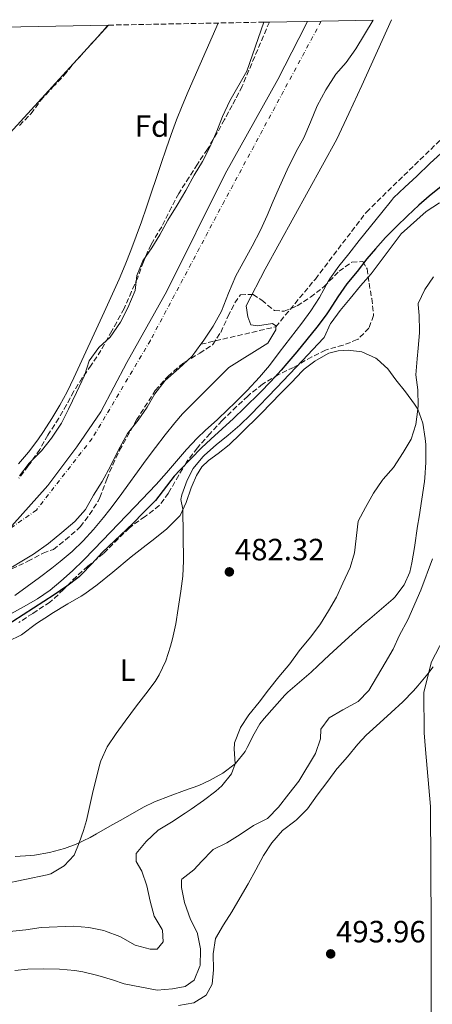
# Model space of a CAD drawing. Units: metres. Extents: x 631241 to 634692, y 4734307 to 4736685.
# Drawn here: x 632571 to 632705, y 4736328 to 4736648 of the extents above; entities that cross this region are included whole.
import ezdxf
from ezdxf.enums import TextEntityAlignment as Align

# ---------------------------------------------------------------- set-up
doc = ezdxf.new("R2010")
doc.units = ezdxf.units.M
doc.header["$MEASUREMENT"] = 0
doc.linetypes.add('DGN Style 3', pattern=[2.435891, 1.739922, -0.695969])
doc.linetypes.add('DGN Style 4', pattern=[2.785615, 1.391938, -0.695969, 0.00174, -0.695969])
for name, color, linetype, lineweight in [('Barranco lineal', 142, 'DGN Style 3', 13), ('Cauce permanente', 151, 'Continuous', 13), ('Cauce permanente (área)', 142, 'Continuous', 13), ('Cota de punto acotado terreno', 7, 'Continuous', 0), ('Curva de nivel directora', 30, 'Continuous', 30), ('Curva de nivel intermedia', 30, 'Continuous', 0), ('Eje cauce permanente (área)', 70, 'DGN Style 4', 0), ('Estanque', 4, 'Continuous', 0), ('Etiqueta de uso rústico', 92, 'Continuous', 0), ('Etiqueta de zona arbolada', 92, 'Continuous', 0), ('Límite de municipio', 7, 'Continuous', 0), ('Línea de cambio de uso (parcela vista)', 92, 'Continuous', 0), ('Punto acotado terreno (símbolo)', 7, 'Continuous', 0), ('Zona arbolada', 92, 'DGN Style 3', 0)]:
    doc.layers.add(name, color=color, linetype=linetype, lineweight=lineweight)
doc.styles.add('Style-Arial', font='arial.ttf')

# ---------------------------------------------------------------- blocks, each defined once
blk = doc.blocks.new('5PATER')
at = {"layer": 'Estanque', "linetype": 'Continuous', "lineweight": 0}
h = blk.add_hatch(color=51, dxfattribs=at)
edge = h.paths.add_edge_path()
edge.add_ellipse((0, 0), major_axis=(-0.11, -0.111), ratio=0.999422, start_angle=0, end_angle=360)

msp = doc.modelspace()

# ---------------------------------------------------------------- linework, layer by layer
at = {"layer": 'Barranco lineal', "color": 142, "linetype": 'DGN Style 3', "lineweight": 13}
msp.add_polyline3d([(632630.23, 4736542.41, 463.34), (632654.58, 4736548.07, 465), (632667.45, 4736563.63, 466.15), (632684.03, 4736585.41, 466.8), (632710.94, 4736611.66, 468.28), (632728.08, 4736622.79, 468.6), (632739.31, 4736624.68, 470), (632756.93, 4736608.5, 475), (632765.27, 4736600.11, 479.26), (632788.56, 4736594.39, 480), (632797.75, 4736598.83, 481.31), (632805.08, 4736600.09, 484.75), (632812.53, 4736600.53, 485), (632833.34, 4736601.13, 485.82), (632872.13, 4736603.22, 487.62), (632891.95, 4736599.53, 489.26), (632911.54, 4736593.2, 489.26), (632924.05, 4736591.93, 490), (632937.83, 4736591.94, 492.95), (632952.85, 4736593.65, 496.23)], dxfattribs=at)
at = {"layer": 'Cauce permanente', "color": 151, "linetype": 'Continuous', "lineweight": 13}
for points in [[(632509.05, 4736644.48, 467.04), (632600.11, 4736646.23, 468.25), (632600.2, 4736646.24, 467.04), (632566.99, 4736609.86, 467.12)], [(632571.25, 4736499.63, 463.59), (632574.42, 4736503.69, 463.59), (632578.38, 4736507.74, 463.59), (632581.67, 4736511.85, 463.59), (632584.93, 4736516.72, 463.59), (632587.2, 4736521.25, 463.59), (632589.81, 4736526.68, 463.59), (632592.34, 4736532.19, 463.59), (632593.93, 4736536.95, 463.59), (632597.04, 4736541.31, 463.59), (632600.74, 4736544.68, 463.59), (632604.12, 4736549.63, 463.59), (632606.51, 4736554.29, 463.59), (632608.82, 4736559.84, 463.59), (632609.44, 4736564.82, 463.59), (632611.36, 4736569.55, 463.59), (632614.27, 4736573.73, 463.59), (632616.89, 4736578.02, 463.59), (632619.48, 4736582.74, 463.59), (632622.53, 4736587.68, 463.59), (632625.34, 4736592.44, 463.59), (632628.09, 4736597.37, 463.59), (632630.78, 4736601.84, 463.59), (632633.09, 4736606.5, 463.59), (632635.37, 4736611.75, 463.59), (632637.25, 4736616.52, 463.59), (632639.59, 4736621.56, 463.59), (632645.19, 4736631.22, 463.59), (632650.69, 4736647.21, 463.51), (632652.49, 4736647.24, 464.73), (632686.25, 4736647.89, 462.93), (632680.59, 4736638.49, 463.26), (632677.44, 4736634.05, 463.34), (632674.09, 4736630.23, 463.34), (632670.88, 4736625.24, 463.34), (632668.01, 4736620.01, 463.34), (632665.9, 4736614.68, 463.34), (632663.65, 4736609.52, 463.34), (632661.25, 4736605.07, 463.34), (632658.24, 4736599.12, 463.34), (632655.84, 4736593.61, 463.34), (632653.7, 4736589, 463.34), (632651.78, 4736584.27, 463.34), (632649.56, 4736579.53, 463.34), (632646.9, 4736574.3, 463.34), (632641.63, 4736564.71, 463.34), (632639.24, 4736558.99, 463.34), (632636.89, 4736553.15, 463.34), (632634.22, 4736548.27, 463.34), (632630.95, 4736543.4, 463.34), (632630.23, 4736542.41, 463.34), (632627.36, 4736538.52, 463.34), (632623.01, 4736534.46, 463.34), (632618.66, 4736530.6, 463.34), (632615.3, 4736526.24, 463.34), (632612.73, 4736521.94, 463.34), (632609.86, 4736517.68, 463.34), (632606.41, 4736513.31, 463.34), (632603.34, 4736507.78, 463.34), (632600.84, 4736502.74, 463.34), (632598.09, 4736497.72, 463.34), (632595.32, 4736493.25, 463.34), (632592.68, 4736488.58, 463.34), (632589.25, 4736484.76, 463.34), (632585.01, 4736481.16, 463.34), (632580.65, 4736477.55, 463.34), (632575.78, 4736474.14, 463.34), (632571.43, 4736471.54, 463.34), (632566.51, 4736468.46, 463.34)]]:
    msp.add_polyline3d(points, dxfattribs=at)
at = {"layer": 'Cauce permanente (área)', "color": 142, "linetype": 'Continuous', "lineweight": 13, "elevation": 463.34, "flags": 128}
msp.add_lwpolyline([(632630.23, 4736542.41), (632627.36, 4736538.52), (632623.01, 4736534.46), (632618.66, 4736530.6), (632615.3, 4736526.24), (632612.73, 4736521.94), (632609.86, 4736517.68), (632606.41, 4736513.31), (632603.34, 4736507.78), (632600.84, 4736502.74), (632598.09, 4736497.72), (632595.32, 4736493.25), (632592.68, 4736488.58), (632589.25, 4736484.76), (632585.01, 4736481.16), (632580.65, 4736477.55), (632575.78, 4736474.14), (632571.43, 4736471.54), (632566.51, 4736468.46)], dxfattribs=at)
at = {"layer": 'Cauce permanente (área)', "color": 142, "linetype": 'Continuous', "lineweight": 13}
for points in [[(632600.2, 4736646.24, 467.04), (632566.99, 4736609.86, 467.12), (632543.39, 4736582.71, 467.12), (632524.08, 4736564.57, 467.12), (632496.95, 4736540.85, 467.12), (632477.87, 4736525.36, 467.12), (632471.69, 4736523.29, 467.12), (632458.31, 4736514.06, 467.12), (632434.3, 4736494.4, 467.12), (632407.59, 4736472.99, 467.12)], [(632650.69, 4736647.21, 463.51), (632645.19, 4736631.22, 463.59), (632639.59, 4736621.56, 463.59), (632637.25, 4736616.52, 463.59), (632635.37, 4736611.75, 463.59), (632633.09, 4736606.5, 463.59), (632630.78, 4736601.84, 463.59), (632628.09, 4736597.37, 463.59), (632625.34, 4736592.44, 463.59), (632622.53, 4736587.68, 463.59), (632619.48, 4736582.74, 463.59), (632616.89, 4736578.02, 463.59), (632614.27, 4736573.73, 463.59), (632611.36, 4736569.55, 463.59), (632609.44, 4736564.82, 463.59), (632608.82, 4736559.84, 463.59), (632606.51, 4736554.29, 463.59), (632604.12, 4736549.63, 463.59), (632600.74, 4736544.68, 463.59), (632597.04, 4736541.31, 463.59), (632593.93, 4736536.95, 463.59), (632592.34, 4736532.19, 463.59), (632589.81, 4736526.68, 463.59), (632587.2, 4736521.25, 463.59), (632584.93, 4736516.72, 463.59), (632581.67, 4736511.85, 463.59), (632578.38, 4736507.74, 463.59), (632574.42, 4736503.69, 463.59), (632571.25, 4736499.63, 463.59)], [(632686.25, 4736647.89, 462.93), (632680.59, 4736638.49, 463.26), (632677.44, 4736634.05, 463.34), (632674.09, 4736630.23, 463.34), (632670.88, 4736625.24, 463.34), (632668.01, 4736620.01, 463.34), (632665.9, 4736614.68, 463.34), (632663.65, 4736609.52, 463.34), (632661.25, 4736605.07, 463.34), (632658.24, 4736599.12, 463.34), (632655.84, 4736593.61, 463.34), (632653.7, 4736589, 463.34), (632651.78, 4736584.27, 463.34), (632649.56, 4736579.53, 463.34), (632646.9, 4736574.3, 463.34), (632641.63, 4736564.71, 463.34), (632639.24, 4736558.99, 463.34), (632636.89, 4736553.15, 463.34), (632634.22, 4736548.27, 463.34), (632630.95, 4736543.4, 463.34), (632630.23, 4736542.41, 463.34)]]:
    msp.add_polyline3d(points, dxfattribs=at)
at = {"layer": 'Curva de nivel directora', "color": 30, "linetype": 'Continuous', "lineweight": 30, "elevation": 475, "flags": 128}
msp.add_lwpolyline([(632708.34, 4736593.71), (632704.41, 4736590.57), (632701.1, 4736587.65), (632697.4, 4736584.23), (632693.8, 4736580.75), (632690.31, 4736577.18), (632686.97, 4736573.48), (632684.21, 4736570.17), (632681.09, 4736566.06), (632677.71, 4736562.06), (632674.77, 4736557.87), (632672.09, 4736553.65), (632670.95, 4736551.97), (632667.92, 4736547.99), (632661.38, 4736539.94), (632658.17, 4736536.11), (632656.35, 4736534.01), (632652.97, 4736530.32), (632649.5, 4736526.73), (632644.42, 4736521.71), (632640.8, 4736518.26), (632633.45, 4736511.47), (632630.46, 4736508.64), (632626.91, 4736505.11), (632623.45, 4736501.5), (632621.56, 4736499.45), (632615.42, 4736491.55), (632615.11, 4736491.21), (632611.61, 4736487.64), (632608.06, 4736484.12), (632598.18, 4736474.6), (632594.75, 4736470.97), (632591.28, 4736467.36), (632590.61, 4736466.75), (632586.69, 4736463.63), (632582.55, 4736460.82), (632552.12, 4736441.33)], dxfattribs=at)
at = {"layer": 'Curva de nivel intermedia', "color": 30, "linetype": 'Continuous', "lineweight": 0, "flags": 128}
for points, elevation in [([(632569.7, 4736460.63), (632577.76, 4736466.55), (632581.75, 4736469.57), (632584.51, 4736471.7), (632588.34, 4736474.93), (632591.94, 4736478.42), (632595.33, 4736482.11), (632598.54, 4736485.97), (632600.61, 4736488.63), (632603.61, 4736492.64), (632612.45, 4736504.76), (632615.42, 4736508.78), (632618.65, 4736512.96), (632621.79, 4736516.85), (632624.24, 4736519.8), (632639.32, 4736534.87), (632651.99, 4736542.72), (632654.62, 4736547.08), (632654.57, 4736548.39), (632653.55, 4736549.17), (632648.66, 4736548.34), (632646.52, 4736548.75), (632645.44, 4736551.33), (632644.98, 4736554.92), (632651.1, 4736566.79), (632674.46, 4736609.15), (632678.37, 4736617.53), (632682.57, 4736626.61), (632692.24, 4736648.01)], 465), ([(632635.89, 4736646.92), (632626.09, 4736624.63), (632624.14, 4736620.03), (632622.31, 4736615.38), (632620.56, 4736610.69), (632618.89, 4736605.98), (632617.26, 4736601.24), (632612.5, 4736587), (632610.87, 4736582.26), (632609.2, 4736577.55), (632607.45, 4736572.87), (632605.61, 4736568.22), (632603.66, 4736563.62), (632598.77, 4736552.85), (632588.91, 4736531.42), (632586.71, 4736526.94), (632584.32, 4736522.56), (632581.76, 4736518.27), (632579.04, 4736514.05), (632577.19, 4736511.34), (632574.18, 4736507.31), (632570.97, 4736503.49)], 465), ([(632563.98, 4736452.28), (632572.79, 4736457.04), (632577.11, 4736459.57), (632581.22, 4736462.43), (632584.72, 4736465.29), (632588.43, 4736468.64), (632592.02, 4736472.12), (632595.52, 4736475.69), (632608.78, 4736489.48), (632615.64, 4736496.76), (632619.03, 4736500.55), (632625.56, 4736508.12), (632628.97, 4736511.79), (632631.77, 4736514.49), (632635.48, 4736517.84), (632639.15, 4736521.24), (632641.18, 4736523.22), (632645.28, 4736527.37), (632649.28, 4736531.71), (632652.55, 4736535.49), (632655.67, 4736539.73), (632663.06, 4736549.22), (632666, 4736553.27), (632668.76, 4736557.63), (632671.66, 4736562.85), (632672.2, 4736563.71), (632675.09, 4736567.79), (632678.3, 4736571.78), (632681.71, 4736576.12), (632689.03, 4736585.31), (632692.19, 4736589.19), (632692.9, 4736590), (632696.5, 4736593.48), (632700.49, 4736597.07), (632704.69, 4736601.17), (632708.39, 4736604.54)], 470), ([(632707.77, 4736588.44), (632703.47, 4736585.59), (632695.34, 4736578.35), (632685.62, 4736565.32), (632682.15, 4736561.45), (632678.82, 4736557.24), (632675.57, 4736553.38), (632672.56, 4736549.39), (632672.41, 4736549.18), (632670.28, 4736544.64), (632670.05, 4736544.37), (632666.66, 4736540.7), (632663.22, 4736537.06), (632654.76, 4736528.17), (632646.47, 4736519.5), (632642.85, 4736516.06), (632639.05, 4736512.82), (632635.2, 4736509.63), (632631.44, 4736506.31), (632630.89, 4736505.78), (632627.69, 4736501.94), (632625.8, 4736498.12), (632624.02, 4736493.39), (632623.73, 4736491.83), (632624.4, 4736488.71), (632624.59, 4736471.95), (632624.36, 4736466.97), (632623.74, 4736462), (632622.89, 4736456.37), (632622.04, 4736451.44), (632620.96, 4736446.56), (632620.33, 4736444.15), (632618.78, 4736439.36), (632616.66, 4736434.82), (632615.33, 4736432.7), (632612.37, 4736428.65), (632609.32, 4736424.69), (632605.58, 4736419.74), (632602.65, 4736415.7), (632599.74, 4736411.4), (632597.72, 4736406.82), (632597.3, 4736405.38), (632596.04, 4736400.54), (632595.19, 4736397.17), (632592.98, 4736387.42), (632592.11, 4736384.16), (632590.64, 4736380.2), (632589.02, 4736376.14), (632585.75, 4736372.71), (632581.44, 4736370.08), (632580.19, 4736369.71), (632565.73, 4736366.72)], 480), ([(632705.86, 4736564.36), (632703.09, 4736560.17), (632700.89, 4736555.66), (632700.86, 4736555.36), (632701.17, 4736551.72), (632701.36, 4736546.72), (632701.33, 4736546.13), (632700.86, 4736541.15), (632700.57, 4736537.63), (632700.07, 4736532.5), (632700.72, 4736527.54), (632700.85, 4736522.41), (632700.8, 4736521.28), (632700.09, 4736516.26), (632698.61, 4736511.48), (632696.05, 4736507.12), (632692.91, 4736502.24), (632689.54, 4736498.54), (632689.19, 4736498.1), (632686.38, 4736493.97), (632683.79, 4736489.32), (632681.36, 4736484.85), (632680.22, 4736474.51), (632678.72, 4736469.74), (632676.33, 4736464.65), (632674.3, 4736460.06), (632671.72, 4736455.67), (632669.1, 4736451.4), (632668.88, 4736451.09), (632665.82, 4736447.13), (632662.23, 4736442.59), (632659.11, 4736438.43), (632655.53, 4736434.21), (632652.24, 4736429.97), (632649.17, 4736425.9), (632645.84, 4736421.86), (632643.13, 4736417.66), (632642.99, 4736417.41), (632641.17, 4736412.75), (632641.11, 4736412.4), (632641.05, 4736410.72), (632641.34, 4736405.84), (632640.17, 4736402.66), (632637.06, 4736398.67), (632635.13, 4736396.97), (632631.12, 4736393.97), (632627.04, 4736391.08), (632625.08, 4736389.76), (632620.67, 4736386.89), (632616.38, 4736384.28), (632612.48, 4736380.61), (632609.14, 4736376.74), (632609.15, 4736374.12), (632610.99, 4736370.92), (632612.67, 4736366.21), (632613.75, 4736361.22), (632615.05, 4736356.28), (632617.64, 4736352), (632617.76, 4736351.74), (632617.94, 4736347.96)], 485), ([(632569.7, 4736338.61), (632573.94, 4736339.1), (632578.93, 4736339.17), (632584.27, 4736339.06), (632589.27, 4736338.61), (632591.84, 4736338.15), (632596.7, 4736337.01), (632601.5, 4736335.62), (632605.29, 4736334.25), (632616.01, 4736332.27), (632621, 4736332.6), (632625.15, 4736333.4), (632628.03, 4736335.48), (632629.93, 4736340.02), (632629.96, 4736340.28), (632630.08, 4736345.28), (632630.05, 4736345.65), (632629.15, 4736350.57), (632629.08, 4736350.78), (632626.87, 4736355.26), (632624.95, 4736360.75), (632623.91, 4736365.64), (632623.91, 4736368.09), (632624.05, 4736368.31), (632627.95, 4736371.42), (632630.56, 4736374.14), (632633.87, 4736377.7), (632634.17, 4736377.97), (632638.68, 4736380.16), (632643.02, 4736382.87), (632647.38, 4736385.82), (632651.84, 4736388.09), (632651.98, 4736388.19), (632655.49, 4736391.75), (632658.77, 4736396.08), (632662.06, 4736400.2), (632667.53, 4736409.2), (632669.07, 4736413.96), (632669.25, 4736417.19), (632671.96, 4736420.82), (632676.42, 4736423.43), (632681.33, 4736426.15), (632684.87, 4736429.68), (632690.17, 4736438.73), (632692.76, 4736443.23), (632694.86, 4736447.76), (632697.48, 4736452.67), (632701.76, 4736462.33), (632705.52, 4736472.57)], 490), ([(632707.75, 4736087.79), (632704.37, 4736093.91), (632700.4, 4736104.79), (632695.94, 4736121.84), (632694.73, 4736134.81), (632695, 4736144.58), (632697, 4736165.54), (632702.89, 4736224.68), (632704.99, 4736247.43), (632706.28, 4736260.81), (632705.11, 4736313.51), (632705.12, 4736352.77), (632704.93, 4736392.02), (632703.25, 4736410.49), (632702.84, 4736415.93), (632702.71, 4736429.15), (632705.23, 4736439.11), (632709.1, 4736446.55)], 495), ([(632617.94, 4736347.96), (632616.05, 4736345.61), (632613.73, 4736345.61), (632608.88, 4736346.83), (632608.65, 4736346.93), (632604.32, 4736349.44), (632603.91, 4736349.64), (632599.24, 4736351.43), (632598.72, 4736351.59), (632593.78, 4736352.66), (632588.79, 4736353.03), (632578.26, 4736352.56), (632573.31, 4736351.82), (632568.03, 4736351.32)], 485)]:
    msp.add_lwpolyline(points, dxfattribs=dict(at, elevation=elevation))
at = {"layer": 'Eje cauce permanente (área)', "color": 70, "linetype": 'DGN Style 4', "lineweight": 0}
msp.add_polyline3d([(632669.37, 4736647.57, 463.21), (632637.89, 4736589.03, 463.47), (632613.82, 4736543.65, 463.48), (632594.87, 4736511.69, 463.45), (632576.72, 4736488.41, 463.47), (632507.27, 4736439.88, 463.47), (632447.01, 4736393.97, 463.46), (632400.41, 4736352.44, 463.45), (632362.17, 4736331.21, 463.49), (632334.54, 4736321.74, 463.47)], dxfattribs=at)
at = {"layer": 'Límite de municipio', "color": 7, "linetype": 'Continuous', "lineweight": 0}
msp.add_polyline3d([(632664.91, 4736647.48, 463.32), (632664.4, 4736646.3, 463.32), (632655.25, 4736628.51, 463.49), (632638.07, 4736597.87, 463.51), (632619.13, 4736559.69, 463.5), (632606.2, 4736536.5, 463.49), (632597.64, 4736520.44, 463.47), (632589.87, 4736508.98, 463.49), (632580.48, 4736496.46, 463.49), (632568.76, 4736483.31, 463.48), (632557.09, 4736472.73, 463.46), (632541.81, 4736462, 463.48), (632522.11, 4736450.03, 463.48), (632503.14, 4736439.47, 463.49), (632492.48, 4736432.9, 463.48), (632484.22, 4736426.37, 463.47), (632469.01, 4736412.72, 463.46), (632442.5, 4736385.87, 463.44), (632417.17, 4736363.75, 463.44), (632399.42, 4736349.92, 463.44), (632387.23, 4736343.19, 463.44), (632376.8, 4736337.51, 463.48), (632353.01, 4736330.62, 463.53), (632330.27, 4736325.98, 463.59)], dxfattribs=at)
at = {"layer": 'Línea de cambio de uso (parcela vista)', "color": 92, "linetype": 'Continuous', "lineweight": 0}
for points in [[(632567.4, 4736445.68, 477.74), (632571.88, 4736447.89, 477.9), (632576.8, 4736451.48, 478.23), (632580.97, 4736454.24, 478.06), (632581.8, 4736454.78, 478.07), (632586.93, 4736457.95, 478.56), (632591.27, 4736460.42, 478.77), (632592.44, 4736461.13, 478.81), (632596.48, 4736464.08, 478.87), (632601.59, 4736468.22, 478.88), (632607.53, 4736473.19, 479.22), (632611.47, 4736476.27, 479.34), (632615.28, 4736479.19, 479.46), (632619.13, 4736482.38, 479.67), (632619.72, 4736482.88, 479.71), (632623.23, 4736486.42, 480.1), (632623.44, 4736486.71, 480.12), (632625.47, 4736490.95, 480.28), (632627.07, 4736495.68, 480.35), (632627.37, 4736496.43, 480.36), (632628.84, 4736499.64, 480.53), (632630.5, 4736502.51, 480.53), (632632.69, 4736504.61, 480.53), (632635.84, 4736506.82, 480.61), (632639.39, 4736509.64, 480.69), (632643.08, 4736513.22, 480.85), (632649.88, 4736519.9, 481.76), (632656.19, 4736526.47, 481.84), (632659.74, 4736529.99, 482), (632663.14, 4736533.65, 482.44), (632663.79, 4736534.31, 482.49), (632667.31, 4736536.91, 482.49), (632671.63, 4736539.41, 482.73), (632671.79, 4736539.47, 482.74), (632674.91, 4736540.26, 482.82), (632678.13, 4736540.51, 482.9), (632682.61, 4736539.92, 483.15), (632687.13, 4736537.88, 483.68), (632687.56, 4736537.58, 483.72), (632691.04, 4736534.35, 483.97), (632693.57, 4736530.83, 484.3), (632696.78, 4736526.88, 484.71), (632699.73, 4736522.92, 485.46), (632700.8, 4736521.28, 485.77), (632702.44, 4736516.68, 486.35), (632703.19, 4736511.73, 486.64), (632703.33, 4736509.78, 486.76), (632703.41, 4736504.79, 487.04), (632703.38, 4736503.95, 487.08), (632703.05, 4736498.96, 487.28), (632702.89, 4736497.71, 487.33), (632701.15, 4736486.27, 487.75), (632700.66, 4736483.15, 487.82), (632699.66, 4736476.22, 487.74), (632698.82, 4736471.3, 487.75), (632698.19, 4736468.23, 487.74), (632696.33, 4736464.09, 487.66), (632693.3, 4736460.1, 487.52), (632692.72, 4736459.55, 487.49), (632685.11, 4736453.07, 487.17), (632683.27, 4736451.48, 487.08), (632679.53, 4736448.17, 486.88), (632675.81, 4736444.84, 486.61), (632671.94, 4736441.25, 486.19)], [(632671.94, 4736441.25, 486.19), (632668.32, 4736437.84, 485.7), (632666.06, 4736435.72, 485.44), (632662.25, 4736432.48, 485.1), (632658.49, 4736429.19, 484.88), (632657.52, 4736428.19, 484.87), (632650.78, 4736420.58, 484.87), (632649.34, 4736418.9, 484.87), (632647.52, 4736415.68, 484.87), (632645.31, 4736411.2, 484.87), (632644.63, 4736409.91, 484.87), (632641.51, 4736406, 484.87), (632641.34, 4736405.84, 484.87), (632637.38, 4736402.84, 484.54), (632632.99, 4736400.4, 484.4), (632629.59, 4736398.86, 484.21), (632624.93, 4736397.15, 483.63), (632620.27, 4736395.47, 482.9), (632615.11, 4736393.47, 482.03), (632611.54, 4736391.81, 481.43), (632604.97, 4736387.99, 481.43), (632600.65, 4736385.53, 480.82), (632596.33, 4736383.08, 480.14), (632594.19, 4736381.88, 479.95), (632589.7, 4736379.75, 479.82), (632585.88, 4736378.34, 479.71), (632581.04, 4736376.98, 479.5), (632576.13, 4736376.14, 479.23), (632574.84, 4736376, 479.13), (632569.87, 4736375.7, 478.69)], [(632622.92, 4736327.23, 491.23), (632627.93, 4736328.13, 491.15), (632631.91, 4736330.59, 490.83), (632633.87, 4736334.19, 490.83), (632634.37, 4736338.82, 490.83), (632634.18, 4736344.07, 491.07), (632634.96, 4736349, 491.14), (632637.58, 4736353.48, 491.39), (632640.31, 4736357.69, 491.64), (632642.95, 4736362.36, 491.64), (632645.6, 4736366.82, 491.81), (632648.08, 4736371.32, 492.05), (632650.59, 4736376.04, 492.05), (632653.33, 4736380.21, 491.81), (632656.76, 4736384.13, 491.81), (632660.79, 4736387.16, 491.81), (632661.37, 4736387.64, 491.81), (632664.9, 4736391.18, 491.81), (632668.05, 4736395.62, 491.81), (632671.53, 4736400.24, 492.14), (632674.48, 4736404.27, 492.21), (632674.65, 4736404.47, 492.22), (632677.94, 4736408.18, 492.85), (632681.3, 4736412.25, 493.09), (632683.95, 4736415.14, 493.28), (632688.42, 4736419.21, 493.78), (632692.12, 4736422.57, 494.08), (632695.89, 4736426, 494.35), (632699.33, 4736429.62, 494.51), (632700.78, 4736431.3, 494.59), (632703.97, 4736435.12, 495.02), (632705.8, 4736437.45, 495.25)]]:
    msp.add_polyline3d(points, dxfattribs=at)
at = {"layer": 'Zona arbolada', "color": 92, "linetype": 'DGN Style 3', "lineweight": 0}
for points in [[(632571.26, 4736613.59, 472.22), (632574.96, 4736617.39, 472.22), (632577.91, 4736621.43, 472.22), (632578.12, 4736621.67, 472.22), (632582.03, 4736626.01, 472.22), (632585.79, 4736629.93, 472.22), (632588.92, 4736633.83, 472.23), (632600.11, 4736646.23, 468.25), (632600.2, 4736646.24, 467.04), (632650.69, 4736647.21, 463.51), (632652.49, 4736647.24, 464.73), (632643.64, 4736626.34, 473.75), (632641.47, 4736622.1, 475.26), (632640.39, 4736620.13, 475.88), (632637.91, 4736615.51, 477.11), (632635.53, 4736611.14, 477.66), (632632.77, 4736606.56, 477.72), (632632.35, 4736605.9, 477.76), (632629.09, 4736600.99, 478.25), (632626.41, 4736596.77, 478.58), (632623.01, 4736591.44, 478.58), (632620.67, 4736587.03, 478.65), (632617.49, 4736580.66, 478.66), (632614.88, 4736576.4, 478.66), (632614.01, 4736574.86, 478.66), (632611.97, 4736570.3, 478.66), (632611.54, 4736569.19, 478.66), (632609.71, 4736564.12, 478.66), (632607.64, 4736559.58, 478.38), (632605.54, 4736554.59, 477.75), (632605.25, 4736554.01, 477.68), (632602.86, 4736549.61, 477.3), (632601.24, 4736546.72, 477.02), (632597.74, 4736540.38, 475.79), (632595.02, 4736536.22, 475.27), (632594.56, 4736535.56, 475.22), (632591.64, 4736531.46, 475.22), (632588.87, 4736527.08, 474.73), (632586.58, 4736522.67, 474.16), (632583.99, 4736518.34, 473.92), (632580.49, 4736512.83, 473.91), (632577.81, 4736508.19, 473.91), (632575.01, 4736504.06, 473.72), (632574.1, 4736502.81, 473.66), (632571.05, 4736498.85, 473.61)], [(632652.49, 4736647.24, 464.73), (632643.64, 4736626.34, 473.75), (632641.47, 4736622.1, 475.26), (632640.39, 4736620.13, 475.88), (632637.91, 4736615.51, 477.11), (632635.53, 4736611.14, 477.66), (632632.77, 4736606.56, 477.72), (632632.35, 4736605.9, 477.76), (632629.09, 4736600.99, 478.25), (632626.41, 4736596.77, 478.58), (632623.01, 4736591.44, 478.58), (632620.67, 4736587.03, 478.65), (632617.49, 4736580.66, 478.66), (632614.88, 4736576.4, 478.66), (632614.01, 4736574.86, 478.66), (632611.97, 4736570.3, 478.66), (632611.54, 4736569.19, 478.66), (632609.71, 4736564.12, 478.66), (632607.64, 4736559.58, 478.38), (632605.54, 4736554.59, 477.75), (632605.25, 4736554.01, 477.68), (632602.86, 4736549.61, 477.3), (632601.24, 4736546.72, 477.02), (632597.74, 4736540.38, 475.79), (632595.02, 4736536.22, 475.27), (632594.56, 4736535.56, 475.22), (632591.64, 4736531.46, 475.22), (632588.87, 4736527.08, 474.73), (632586.58, 4736522.67, 474.16), (632583.99, 4736518.34, 473.92), (632580.49, 4736512.83, 473.91), (632577.81, 4736508.19, 473.91), (632575.01, 4736504.06, 473.72), (632574.1, 4736502.81, 473.66), (632571.05, 4736498.85, 473.61)], [(632571.26, 4736613.59, 472.22), (632574.96, 4736617.39, 472.22), (632577.91, 4736621.43, 472.22), (632578.12, 4736621.67, 472.22), (632582.03, 4736626.01, 472.22), (632585.79, 4736629.93, 472.22), (632588.92, 4736633.83, 472.23), (632600.11, 4736646.23, 468.25)], [(632568.79, 4736469.32, 474.02), (632573.97, 4736471.76, 474.02), (632578.95, 4736474.43, 474.02), (632582.27, 4736475.64, 474.02), (632586.18, 4736478.75, 474.02), (632590.28, 4736482.3, 474.02), (632591.02, 4736483.02, 474.02), (632594.05, 4736486.99, 474.02), (632596.82, 4736491.35, 474.02), (632597.39, 4736492.53, 474.02), (632599.6, 4736498.54, 474.02), (632601.55, 4736503.14, 474.02), (632603.77, 4736507.88, 474.02), (632609.34, 4736517.79, 474.02), (632615.41, 4736527.38, 474.02), (632618.7, 4736531.14, 474.02), (632619.52, 4736531.94, 474.02), (632623.24, 4736535.3, 473.93), (632624.94, 4736536.55, 473.85), (632629.83, 4736539.46, 473.61), (632633.98, 4736542.22, 473.45), (632634.13, 4736542.34, 473.44), (632636.67, 4736546.26, 473.36), (632639.04, 4736551.47, 473.44), (632641.27, 4736555.9, 473.6), (632643.06, 4736558.5, 473.77), (632647.21, 4736558.61, 474.67), (632650.01, 4736556.7, 474.84), (632653.89, 4736553.56, 474.99), (632654.17, 4736553.37, 475), (632657.32, 4736553.15, 475.17), (632661.54, 4736554.9, 476.23), (632665.85, 4736557.71, 476.97), (632669.8, 4736560.77, 477.14), (632670.26, 4736561.15, 477.21), (632673.68, 4736564.62, 478.23), (632675.19, 4736566.16, 478.77), (632679.1, 4736568.99, 480.1), (632679.32, 4736569.12, 480.16), (632682.84, 4736569.3, 480.9), (632684.28, 4736566.91, 481.8), (632684.91, 4736562.23, 481.88), (632685.77, 4736557.27, 481.88), (632686.36, 4736552.34, 482.57), (632686.39, 4736551.75, 482.62), (632684.86, 4736547.66, 482.62), (632681.41, 4736544.08, 482.01), (632681.09, 4736543.91, 481.97), (632676.47, 4736542.1, 481.42), (632671.34, 4736540.73, 481.15), (632670.77, 4736540.51, 481.15), (632666.29, 4736538.28, 481.15), (632660.39, 4736534.88, 481.15), (632655.44, 4736532.51, 481.15), (632651.15, 4736529.96, 480.95), (632650.31, 4736529.38, 480.9), (632646.35, 4736526.32, 480.67), (632645.5, 4736525.55, 480.66), (632641.85, 4736522.1, 480.66), (632637.14, 4736517.6, 480.66), (632633.23, 4736513.38, 480.49), (632629.92, 4736509.64, 480.27), (632629.08, 4736508.65, 480.25), (632626.03, 4736504.69, 480.25), (632625.59, 4736504.03, 480.25), (632623.01, 4736499.75, 480.25), (632619.71, 4736493.95, 480.25), (632616.69, 4736489.96, 480.33), (632612.62, 4736486.74, 480.33), (632612.06, 4736486.32, 480.33), (632607.95, 4736483.45, 480.27), (632606.95, 4736482.6, 480.25), (632603.37, 4736479.11, 480.02), (632598.52, 4736474.27, 480), (632593.47, 4736470.18, 480), (632589.73, 4736466.86, 480), (632585.56, 4736462.54, 479.92), (632581.91, 4736459.12, 479.78), (632581.09, 4736458.51, 479.75), (632576.94, 4736455.72, 479.71), (632575.56, 4736454.82, 479.67), (632571.38, 4736452.09, 479.37), (632571.05, 4736451.88, 479.34)], [(632568.79, 4736469.32, 474.02), (632573.97, 4736471.76, 474.02), (632578.95, 4736474.43, 474.02), (632582.27, 4736475.64, 474.02), (632586.18, 4736478.75, 474.02), (632590.28, 4736482.3, 474.02), (632591.02, 4736483.02, 474.02), (632594.05, 4736486.99, 474.02), (632596.82, 4736491.35, 474.02), (632597.39, 4736492.53, 474.02), (632599.6, 4736498.54, 474.02), (632601.55, 4736503.14, 474.02), (632603.77, 4736507.88, 474.02), (632609.34, 4736517.79, 474.02), (632615.41, 4736527.38, 474.02), (632618.7, 4736531.14, 474.02), (632619.52, 4736531.94, 474.02), (632623.24, 4736535.3, 473.93), (632624.94, 4736536.55, 473.85), (632629.83, 4736539.46, 473.61), (632633.98, 4736542.22, 473.45), (632634.13, 4736542.34, 473.44), (632636.67, 4736546.26, 473.36), (632639.04, 4736551.47, 473.44), (632641.27, 4736555.9, 473.6), (632643.06, 4736558.5, 473.77), (632647.21, 4736558.61, 474.67), (632650.01, 4736556.7, 474.84), (632653.89, 4736553.56, 474.99), (632654.17, 4736553.37, 475), (632657.32, 4736553.15, 475.17), (632661.54, 4736554.9, 476.23), (632665.85, 4736557.71, 476.97), (632669.8, 4736560.77, 477.14), (632670.26, 4736561.15, 477.21), (632673.68, 4736564.62, 478.23), (632675.19, 4736566.16, 478.77), (632679.1, 4736568.99, 480.1), (632679.32, 4736569.12, 480.16), (632682.84, 4736569.3, 480.9), (632684.28, 4736566.91, 481.8), (632684.91, 4736562.23, 481.88), (632685.77, 4736557.27, 481.88), (632686.36, 4736552.34, 482.57), (632686.39, 4736551.75, 482.62), (632684.86, 4736547.66, 482.62), (632681.41, 4736544.08, 482.01), (632681.09, 4736543.91, 481.97), (632676.47, 4736542.1, 481.42), (632671.34, 4736540.73, 481.15), (632670.77, 4736540.51, 481.15), (632666.29, 4736538.28, 481.15), (632660.39, 4736534.88, 481.15), (632655.44, 4736532.51, 481.15), (632651.15, 4736529.96, 480.95), (632650.31, 4736529.38, 480.9), (632646.35, 4736526.32, 480.67), (632645.5, 4736525.55, 480.66), (632641.85, 4736522.1, 480.66), (632637.14, 4736517.6, 480.66), (632633.23, 4736513.38, 480.49), (632629.92, 4736509.64, 480.27), (632629.08, 4736508.65, 480.25), (632626.03, 4736504.69, 480.25), (632625.59, 4736504.03, 480.25), (632623.01, 4736499.75, 480.25), (632619.71, 4736493.95, 480.25), (632616.69, 4736489.96, 480.33), (632612.62, 4736486.74, 480.33), (632612.06, 4736486.32, 480.33), (632607.95, 4736483.45, 480.27), (632606.95, 4736482.6, 480.25), (632603.37, 4736479.11, 480.02), (632598.52, 4736474.27, 480), (632593.47, 4736470.18, 480), (632589.73, 4736466.86, 480), (632585.56, 4736462.54, 479.92), (632581.91, 4736459.12, 479.78), (632581.09, 4736458.51, 479.75), (632576.94, 4736455.72, 479.71), (632575.56, 4736454.82, 479.67), (632571.38, 4736452.09, 479.37), (632571.05, 4736451.88, 479.34)]]:
    msp.add_polyline3d(points, dxfattribs=at)

# ---------------------------------------------------------------- block references
at = {"layer": 'Punto acotado terreno (símbolo)', "color": 7, "linetype": 'Continuous', "lineweight": 0, "xscale": 10, "yscale": 10, "zscale": 10}
for p in [(632639.49, 4736468.33, 482.32), (632672.43, 4736344.01, 493.96)]:
    msp.add_blockref('5PATER', p, dxfattribs=at)

# ---------------------------------------------------------------- texts
at = {"layer": 'Cota de punto acotado terreno', "color": 7, "linetype": 'Continuous', "lineweight": 0, "style": 'Style-Arial'}
for s, p in [('482.32', (632641.29, 4736472.08, 482.32)), ('493.96', (632674.17, 4736347.76, 493.96))]:
    msp.add_text(s, height=7, dxfattribs=at).set_placement(p)
at = {"layer": 'Etiqueta de uso rústico', "color": 92, "linetype": 'Continuous', "lineweight": 0, "style": 'Style-Arial'}
msp.add_text('L', height=7, dxfattribs=at).set_placement((632606.38, 4736436.33, 479.58), align=Align.MIDDLE_CENTER)
at = {"layer": 'Etiqueta de zona arbolada', "color": 92, "linetype": 'Continuous', "lineweight": 0, "style": 'Style-Arial'}
msp.add_text('Fd', height=7, dxfattribs=at).set_placement((632614.34, 4736613.4, 465.73), align=Align.MIDDLE_CENTER)

doc.saveas('drawing.dxf')
